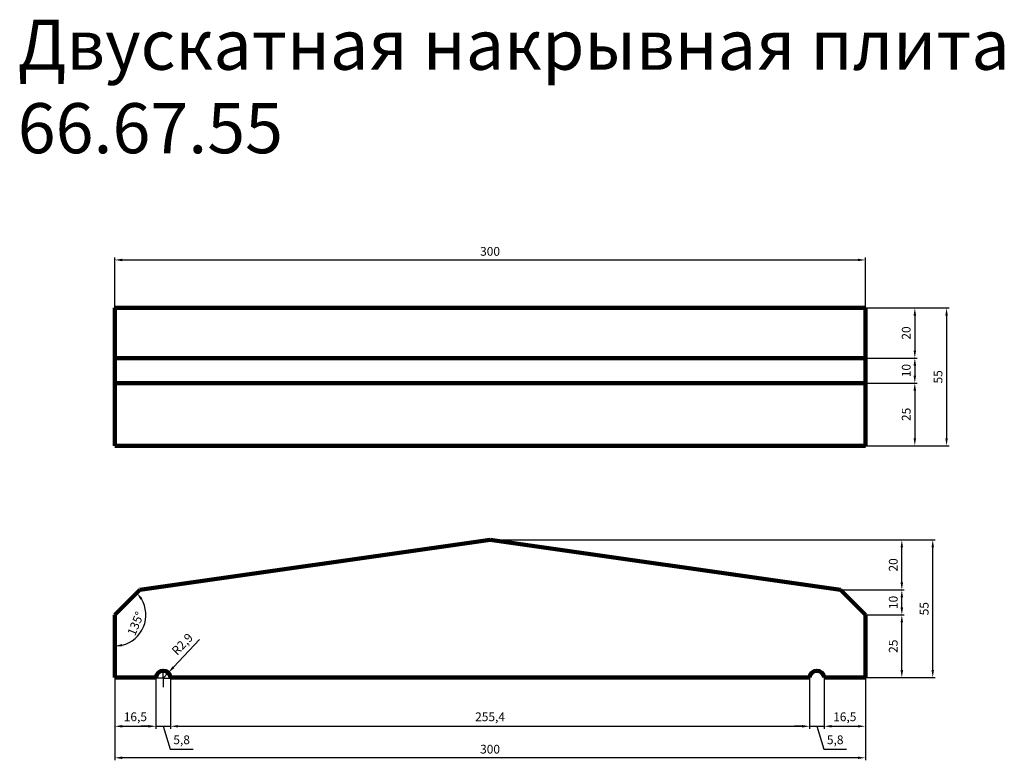
# Model space of a CAD drawing. Units: millimetres. Extents: x 354 to 4289, y 38618 to 41576.
import ezdxf

# ---------------------------------------------------------------- set-up
doc = ezdxf.new("R2010")
doc.units = ezdxf.units.MM
doc.dimstyles.new('Копия(2) ISO-25', dxfattribs={"dimtxt": 35, "dimasz": 30, "dimexe": 10, "dimexo": 0, "dimgap": 12, "dimtad": 1, "dimdec": 1, "dimlfac": 0.1, "dimtxsty": 'Standard', "dimcen": 2.5, "dimadec": 0, "dimazin": 0, "dimtfac": 1, "dimtdec": 1, "dimtmove": 0, "dimatfit": 3, "dimfxl": 1, "dimtfillclr": 256, "dimlwd": 25, "dimarcsym": 0})

# ---------------------------------------------------------------- blocks, each defined once
blk = doc.blocks.new('*D12')
at = {"color": 0, "lineweight": -2, "transparency": 16777216}
for p, q in [((733.6, 38948.4), (733.6, 38743.8)), ((898.5, 38948.4), (898.5, 38743.8))]:
    blk.add_line(p, q, dxfattribs=at)
at = {"color": 0, "lineweight": 25, "transparency": 16777216}
blk.add_line((763.6, 38753.8), (868.5, 38753.8), dxfattribs=at)
at = {"color": 0, "transparency": 16777216}
for points in [[(763.6, 38758.8), (763.6, 38748.8), (733.6, 38753.8)], [(868.5, 38758.8), (868.5, 38748.8), (898.5, 38753.8)]]:
    blk.add_solid(points, dxfattribs=at)
at = {"layer": 'Defpoints', "color": 0, "transparency": 16777216}
for p in [(733.6, 38948.4), (898.5, 38948.4), (898.5, 38753.8)]:
    blk.add_point(p, dxfattribs=at)
at = {"color": 0, "transparency": 16777216, "insert": (816.1, 38787.1), "char_height": 35, "attachment_point": 5}
blk.add_mtext('16,5', dxfattribs=at)
blk = doc.blocks.new('*D13')
at = {"color": 0, "lineweight": -2, "transparency": 16777216}
for p, q in [((898.5, 38948.4), (898.5, 38743.8)), ((956.8, 38948.4), (956.8, 38743.8))]:
    blk.add_line(p, q, dxfattribs=at)
at = {"color": 0, "lineweight": 25, "transparency": 16777216}
for p, q in [((868.5, 38753.8), (838.5, 38753.8)), ((898.5, 38753.8), (956.8, 38753.8)), ((898.5, 38753.8), (956.8, 38753.8)), ((927.6, 38753.8), (955.2, 38661.9)), ((986.8, 38753.8), (1016.8, 38753.8)), ((955.2, 38661.9), (1046.5, 38661.9))]:
    blk.add_line(p, q, dxfattribs=at)
at = {"color": 0, "transparency": 16777216}
for points in [[(868.5, 38758.8), (868.5, 38748.8), (898.5, 38753.8)], [(986.8, 38758.8), (986.8, 38748.8), (956.8, 38753.8)]]:
    blk.add_solid(points, dxfattribs=at)
at = {"layer": 'Defpoints', "color": 0, "transparency": 16777216}
for p in [(898.5, 38948.4), (956.8, 38948.4), (956.8, 38753.8)]:
    blk.add_point(p, dxfattribs=at)
at = {"color": 0, "transparency": 16777216, "insert": (1000.9, 38695.2), "char_height": 35, "attachment_point": 5}
blk.add_mtext('5,8', dxfattribs=at)
blk = doc.blocks.new('*D14')
at = {"color": 0, "lineweight": -2, "transparency": 16777216}
for p, q in [((956.8, 38948.4), (956.8, 38743.8)), ((3510.4, 38948.4), (3510.4, 38743.8))]:
    blk.add_line(p, q, dxfattribs=at)
at = {"color": 0, "lineweight": 25, "transparency": 16777216}
blk.add_line((986.8, 38753.8), (3480.4, 38753.8), dxfattribs=at)
at = {"color": 0, "transparency": 16777216}
for points in [[(986.8, 38758.8), (986.8, 38748.8), (956.8, 38753.8)], [(3480.4, 38758.8), (3480.4, 38748.8), (3510.4, 38753.8)]]:
    blk.add_solid(points, dxfattribs=at)
at = {"layer": 'Defpoints', "color": 0, "transparency": 16777216}
for p in [(956.8, 38948.4), (3510.4, 38948.4), (3510.4, 38753.8)]:
    blk.add_point(p, dxfattribs=at)
at = {"color": 0, "transparency": 16777216, "insert": (2233.6, 38787.1), "char_height": 35, "attachment_point": 5}
blk.add_mtext('255,4', dxfattribs=at)
blk = doc.blocks.new('*D15')
at = {"color": 0, "lineweight": -2, "transparency": 16777216}
for p, q in [((3510.4, 38948.4), (3510.4, 38743.8)), ((3568.7, 38948.4), (3568.7, 38743.8))]:
    blk.add_line(p, q, dxfattribs=at)
at = {"color": 0, "lineweight": 25, "transparency": 16777216}
for p, q in [((3480.4, 38753.8), (3450.4, 38753.8)), ((3510.4, 38753.8), (3568.7, 38753.8)), ((3510.4, 38753.8), (3568.7, 38753.8)), ((3539.6, 38753.8), (3567.1, 38661.9)), ((3598.7, 38753.8), (3628.7, 38753.8)), ((3567.1, 38661.9), (3658.4, 38661.9))]:
    blk.add_line(p, q, dxfattribs=at)
at = {"color": 0, "transparency": 16777216}
for points in [[(3480.4, 38758.8), (3480.4, 38748.8), (3510.4, 38753.8)], [(3598.7, 38758.8), (3598.7, 38748.8), (3568.7, 38753.8)]]:
    blk.add_solid(points, dxfattribs=at)
at = {"layer": 'Defpoints', "color": 0, "transparency": 16777216}
for p in [(3510.4, 38948.4), (3568.7, 38948.4), (3568.7, 38753.8)]:
    blk.add_point(p, dxfattribs=at)
at = {"color": 0, "transparency": 16777216, "insert": (3612.8, 38695.2), "char_height": 35, "attachment_point": 5}
blk.add_mtext('5,8', dxfattribs=at)
blk = doc.blocks.new('*D16')
at = {"color": 0, "lineweight": -2, "transparency": 16777216}
for p, q in [((3568.7, 38948.4), (3568.7, 38743.8)), ((3733.6, 38948.4), (3733.6, 38743.8))]:
    blk.add_line(p, q, dxfattribs=at)
at = {"color": 0, "lineweight": 25, "transparency": 16777216}
blk.add_line((3598.7, 38753.8), (3703.6, 38753.8), dxfattribs=at)
at = {"color": 0, "transparency": 16777216}
for points in [[(3598.7, 38758.8), (3598.7, 38748.8), (3568.7, 38753.8)], [(3703.6, 38758.8), (3703.6, 38748.8), (3733.6, 38753.8)]]:
    blk.add_solid(points, dxfattribs=at)
at = {"layer": 'Defpoints', "color": 0, "transparency": 16777216}
for p in [(3568.7, 38948.4), (3733.6, 38948.4), (3733.6, 38753.8)]:
    blk.add_point(p, dxfattribs=at)
at = {"color": 0, "transparency": 16777216, "insert": (3651.1, 38787.1), "char_height": 35, "attachment_point": 5}
blk.add_mtext('16,5', dxfattribs=at)
blk = doc.blocks.new('*D17')
at = {"color": 0, "lineweight": -2, "transparency": 16777216}
for p, q in [((3733.6, 39198.4), (3889.1, 39198.4)), ((3733.6, 38948.4), (3889.1, 38948.4))]:
    blk.add_line(p, q, dxfattribs=at)
at = {"color": 0, "lineweight": 25, "transparency": 16777216}
blk.add_line((3879.1, 38978.4), (3879.1, 39168.4), dxfattribs=at)
at = {"color": 0, "transparency": 16777216}
for points in [[(3874.1, 39168.4), (3884.1, 39168.4), (3879.1, 39198.4)], [(3874.1, 38978.4), (3884.1, 38978.4), (3879.1, 38948.4)]]:
    blk.add_solid(points, dxfattribs=at)
at = {"layer": 'Defpoints', "color": 0, "transparency": 16777216}
for p in [(3733.6, 39198.4), (3879.1, 39198.4), (3733.6, 38948.4)]:
    blk.add_point(p, dxfattribs=at)
at = {"color": 0, "transparency": 16777216, "insert": (3849.3, 39073.4), "char_height": 35, "attachment_point": 5, "rotation": 90}
blk.add_mtext('25', dxfattribs=at)
blk = doc.blocks.new('*D18')
at = {"color": 0, "lineweight": -2, "transparency": 16777216}
for p, q in [((3633.6, 39298.4), (3889.1, 39298.4)), ((3733.6, 39198.4), (3889.1, 39198.4))]:
    blk.add_line(p, q, dxfattribs=at)
at = {"color": 0, "lineweight": 25, "transparency": 16777216}
blk.add_line((3879.1, 39228.4), (3879.1, 39268.4), dxfattribs=at)
at = {"color": 0, "transparency": 16777216}
for points in [[(3874.1, 39268.4), (3884.1, 39268.4), (3879.1, 39298.4)], [(3874.1, 39228.4), (3884.1, 39228.4), (3879.1, 39198.4)]]:
    blk.add_solid(points, dxfattribs=at)
at = {"layer": 'Defpoints', "color": 0, "transparency": 16777216}
for p in [(3633.6, 39298.4), (3879.1, 39298.4), (3733.6, 39198.4)]:
    blk.add_point(p, dxfattribs=at)
at = {"color": 0, "transparency": 16777216, "insert": (3849.3, 39248.4), "char_height": 35, "attachment_point": 5, "rotation": 90}
blk.add_mtext('10', dxfattribs=at)
blk = doc.blocks.new('*D19')
at = {"color": 0, "lineweight": -2, "transparency": 16777216}
for p, q in [((2233.6, 39498.4), (3889.1, 39498.4)), ((3633.6, 39298.4), (3889.1, 39298.4))]:
    blk.add_line(p, q, dxfattribs=at)
at = {"color": 0, "lineweight": 25, "transparency": 16777216}
blk.add_line((3879.1, 39328.4), (3879.1, 39468.4), dxfattribs=at)
at = {"color": 0, "transparency": 16777216}
for points in [[(3874.1, 39468.4), (3884.1, 39468.4), (3879.1, 39498.4)], [(3874.1, 39328.4), (3884.1, 39328.4), (3879.1, 39298.4)]]:
    blk.add_solid(points, dxfattribs=at)
at = {"layer": 'Defpoints', "color": 0, "transparency": 16777216}
for p in [(2233.6, 39498.4), (3879.1, 39498.4), (3633.6, 39298.4)]:
    blk.add_point(p, dxfattribs=at)
at = {"color": 0, "transparency": 16777216, "insert": (3849.3, 39398.4), "char_height": 35, "attachment_point": 5, "rotation": 90}
blk.add_mtext('20', dxfattribs=at)
blk = doc.blocks.new('*D20')
at = {"color": 0, "lineweight": -2, "transparency": 16777216}
for p, q in [((2233.6, 39498.4), (4012.6, 39498.4)), ((3733.6, 38948.4), (4012.6, 38948.4))]:
    blk.add_line(p, q, dxfattribs=at)
at = {"color": 0, "lineweight": 25, "transparency": 16777216}
blk.add_line((4002.6, 38978.4), (4002.6, 39468.4), dxfattribs=at)
at = {"color": 0, "transparency": 16777216}
for points in [[(3997.6, 39468.4), (4007.6, 39468.4), (4002.6, 39498.4)], [(3997.6, 38978.4), (4007.6, 38978.4), (4002.6, 38948.4)]]:
    blk.add_solid(points, dxfattribs=at)
at = {"layer": 'Defpoints', "color": 0, "transparency": 16777216}
for p in [(2233.6, 39498.4), (4002.6, 39498.4), (3733.6, 38948.4)]:
    blk.add_point(p, dxfattribs=at)
at = {"color": 0, "transparency": 16777216, "insert": (3973, 39223.4), "char_height": 35, "attachment_point": 5, "rotation": 90}
blk.add_mtext('55', dxfattribs=at)
blk = doc.blocks.new('*D21')
at = {"color": 0, "lineweight": -2, "transparency": 16777216}
for p, q in [((733.6, 38948.4), (733.6, 38617.9)), ((3733.6, 38948.4), (3733.6, 38617.9))]:
    blk.add_line(p, q, dxfattribs=at)
at = {"color": 0, "lineweight": 25, "transparency": 16777216}
blk.add_line((3703.6, 38627.9), (763.6, 38627.9), dxfattribs=at)
at = {"color": 0, "transparency": 16777216}
for points in [[(763.6, 38632.9), (763.6, 38622.9), (733.6, 38627.9)], [(3703.6, 38632.9), (3703.6, 38622.9), (3733.6, 38627.9)]]:
    blk.add_solid(points, dxfattribs=at)
at = {"layer": 'Defpoints', "color": 0, "transparency": 16777216}
for p in [(733.6, 38948.4), (3733.6, 38948.4), (733.6, 38627.9)]:
    blk.add_point(p, dxfattribs=at)
at = {"color": 0, "transparency": 16777216, "insert": (2233.6, 38657.7), "char_height": 35, "attachment_point": 5}
blk.add_mtext('300', dxfattribs=at)
blk = doc.blocks.new('*D22')
at = {"color": 0, "lineweight": 25, "transparency": 16777216}
blk.add_arc((733.6, 39198.4), 124.5, 283.8361, 31.1639, dxfattribs=at)
at = {"color": 0, "transparency": 16777216}
for points in [[(836.2, 39259.8), (844.1, 39265.9), (821.7, 39286.5)], [(764, 39072.5), (762.8, 39082.4), (733.6, 39073.9)]]:
    blk.add_solid(points, dxfattribs=at)
at = {"layer": 'Defpoints', "color": 0, "transparency": 16777216}
for p in [(833.6, 39298.4), (733.6, 39198.4), (733.6, 39198.4), (821.7, 39110.3), (733.6, 38948.4)]:
    blk.add_point(p, dxfattribs=at)
at = {"color": 0, "transparency": 16777216, "insert": (821.3, 39162.1), "char_height": 35, "attachment_point": 5, "rotation": 67.5}
blk.add_mtext('135°', dxfattribs=at)
blk = doc.blocks.new('*D23')
at = {"color": 0, "lineweight": 25, "transparency": 16777216}
for p, q in [((1072.9, 39100.1), (968.3, 38989.6)), ((927.6, 38946.6), (947.7, 38967.8))]:
    blk.add_line(p, q, dxfattribs=at)
at = {"color": 0, "transparency": 16777216}
blk.add_solid([(964.7, 38993), (972, 38986.2), (947.7, 38967.8)], dxfattribs=at)
at = {"layer": 'Defpoints', "color": 0, "transparency": 16777216}
for p in [(947.7, 38967.8), (927.6, 38946.6)]:
    blk.add_point(p, dxfattribs=at)
at = {"color": 0, "transparency": 16777216, "insert": (1007, 39078.9), "char_height": 35, "attachment_point": 5, "rotation": 46.575}
blk.add_mtext('R2,9', dxfattribs=at)
blk = doc.blocks.new('*D24')
at = {"color": 0, "lineweight": -2, "transparency": 16777216}
for p, q in [((733.6, 40424.6), (733.6, 40626.5)), ((3733.6, 40424.6), (3733.6, 40626.5))]:
    blk.add_line(p, q, dxfattribs=at)
at = {"color": 0, "lineweight": 25, "transparency": 16777216}
blk.add_line((763.6, 40616.5), (3703.6, 40616.5), dxfattribs=at)
at = {"color": 0, "transparency": 16777216}
for points in [[(763.6, 40621.5), (763.6, 40611.5), (733.6, 40616.5)], [(3703.6, 40621.5), (3703.6, 40611.5), (3733.6, 40616.5)]]:
    blk.add_solid(points, dxfattribs=at)
at = {"layer": 'Defpoints', "color": 0, "transparency": 16777216}
for p in [(3733.6, 40616.5), (733.6, 40424.6), (3733.6, 40424.6)]:
    blk.add_point(p, dxfattribs=at)
at = {"color": 0, "transparency": 16777216, "insert": (2233.6, 40646.3), "char_height": 35, "attachment_point": 5}
blk.add_mtext('300', dxfattribs=at)
blk = doc.blocks.new('*D25')
at = {"color": 0, "lineweight": -2, "transparency": 16777216}
for p, q in [((3733.6, 40424.6), (3941, 40424.6)), ((3733.6, 40224.6), (3941, 40224.6))]:
    blk.add_line(p, q, dxfattribs=at)
at = {"color": 0, "lineweight": 25, "transparency": 16777216}
blk.add_line((3931, 40394.6), (3931, 40254.6), dxfattribs=at)
at = {"color": 0, "transparency": 16777216}
for points in [[(3926, 40394.6), (3936, 40394.6), (3931, 40424.6)], [(3926, 40254.6), (3936, 40254.6), (3931, 40224.6)]]:
    blk.add_solid(points, dxfattribs=at)
at = {"layer": 'Defpoints', "color": 0, "transparency": 16777216}
for p in [(3733.6, 40424.6), (3733.6, 40224.6), (3931, 40224.6)]:
    blk.add_point(p, dxfattribs=at)
at = {"color": 0, "transparency": 16777216, "insert": (3901.2, 40324.6), "char_height": 35, "attachment_point": 5, "rotation": 90}
blk.add_mtext('20', dxfattribs=at)
blk = doc.blocks.new('*D26')
at = {"color": 0, "lineweight": -2, "transparency": 16777216}
for p, q in [((3733.6, 40224.6), (3941, 40224.6)), ((3733.6, 40124.6), (3941, 40124.6))]:
    blk.add_line(p, q, dxfattribs=at)
at = {"color": 0, "lineweight": 25, "transparency": 16777216}
blk.add_line((3931, 40194.6), (3931, 40154.6), dxfattribs=at)
at = {"color": 0, "transparency": 16777216}
for points in [[(3926, 40194.6), (3936, 40194.6), (3931, 40224.6)], [(3926, 40154.6), (3936, 40154.6), (3931, 40124.6)]]:
    blk.add_solid(points, dxfattribs=at)
at = {"layer": 'Defpoints', "color": 0, "transparency": 16777216}
for p in [(3733.6, 40224.6), (3733.6, 40124.6), (3931, 40124.6)]:
    blk.add_point(p, dxfattribs=at)
at = {"color": 0, "transparency": 16777216, "insert": (3901.2, 40174.6), "char_height": 35, "attachment_point": 5, "rotation": 90}
blk.add_mtext('10', dxfattribs=at)
blk = doc.blocks.new('*D27')
at = {"color": 0, "lineweight": -2, "transparency": 16777216}
for p, q in [((3733.6, 40124.6), (3941, 40124.6)), ((3733.6, 39874.6), (3941, 39874.6))]:
    blk.add_line(p, q, dxfattribs=at)
at = {"color": 0, "lineweight": 25, "transparency": 16777216}
blk.add_line((3931, 40094.6), (3931, 39904.6), dxfattribs=at)
at = {"color": 0, "transparency": 16777216}
for points in [[(3926, 40094.6), (3936, 40094.6), (3931, 40124.6)], [(3926, 39904.6), (3936, 39904.6), (3931, 39874.6)]]:
    blk.add_solid(points, dxfattribs=at)
at = {"layer": 'Defpoints', "color": 0, "transparency": 16777216}
for p in [(3733.6, 40124.6), (3733.6, 39874.6), (3931, 39874.6)]:
    blk.add_point(p, dxfattribs=at)
at = {"color": 0, "transparency": 16777216, "insert": (3901.2, 39999.6), "char_height": 35, "attachment_point": 5, "rotation": 90}
blk.add_mtext('25', dxfattribs=at)
blk = doc.blocks.new('*D28')
at = {"color": 0, "lineweight": -2, "transparency": 16777216}
for p, q in [((3733.6, 40424.6), (4067.8, 40424.6)), ((3733.6, 39874.6), (4067.8, 39874.6))]:
    blk.add_line(p, q, dxfattribs=at)
at = {"color": 0, "lineweight": 25, "transparency": 16777216}
blk.add_line((4057.8, 40394.6), (4057.8, 39904.6), dxfattribs=at)
at = {"color": 0, "transparency": 16777216}
for points in [[(4052.8, 40394.6), (4062.8, 40394.6), (4057.8, 40424.6)], [(4052.8, 39904.6), (4062.8, 39904.6), (4057.8, 39874.6)]]:
    blk.add_solid(points, dxfattribs=at)
at = {"layer": 'Defpoints', "color": 0, "transparency": 16777216}
for p in [(3733.6, 40424.6), (3733.6, 39874.6), (4057.8, 39874.6)]:
    blk.add_point(p, dxfattribs=at)
at = {"color": 0, "transparency": 16777216, "insert": (4028.1, 40149.6), "char_height": 35, "attachment_point": 5, "rotation": 90}
blk.add_mtext('55', dxfattribs=at)

msp = doc.modelspace()

# ---------------------------------------------------------------- linework, layer by layer
at = {"lineweight": 106}
for p, q in [((733.6, 40424.63), (3733.6, 40424.63)), ((733.6, 39874.63), (733.6, 40424.63)), ((3733.6, 39874.63), (3733.6, 40424.63)), ((733.6, 40224.63), (3733.6, 40224.63)), ((733.6, 40124.63), (3733.6, 40124.63)), ((733.6, 39874.63), (3733.6, 39874.63))]:
    msp.add_line(p, q, dxfattribs=at)
at = {"color": 0, "lineweight": 106}
for p, q in [((833.6, 39298.39), (2233.6, 39498.39)), ((3633.6, 39298.39), (2233.6, 39498.39)), ((733.6, 39198.39), (833.6, 39298.39)), ((3733.6, 39198.39), (3633.6, 39298.39)), ((733.6, 38948.39), (733.6, 39198.39)), ((3733.6, 38948.39), (3733.6, 39198.39)), ((733.6, 38948.39), (898.5, 38948.39)), ((956.78, 38948.39), (2233.6, 38948.39)), ((3510.41, 38948.39), (2233.6, 38948.39)), ((3733.6, 38948.39), (3568.69, 38948.39))]:
    msp.add_line(p, q, dxfattribs=at)
for q in [(927.64, 38982.6), (891.64, 38946.6), (927.64, 38910.6), (963.64, 38946.6)]:
    msp.add_line((927.64, 38946.6), q)
for centre in [(927.64, 38946.6), (3539.55, 38946.6)]:
    msp.add_arc(centre, 29.2, 3.51306, 176.48694, dxfattribs=at)

# ---------------------------------------------------------------- texts
at = {"insert": (345.92, 41576.18), "char_height": 200, "attachment_point": 1}
msp.add_mtext_dynamic_manual_height_columns('Двускатная накрывная плита 66.67.55', width=4615.8184, gutter_width=12.5, heights=[0], dxfattribs=at)

# ---------------------------------------------------------------- dimensions: what is measured, and where the dimension line sits
for base, p1, p2, picture, middle in [((3733.6, 40616.54), (733.6, 40424.63), (3733.6, 40424.63), '*D24', (2233.6, 40646.34)), ((898.5, 38753.83), (733.6, 38948.39), (898.5, 38948.39), '*D12', (816.05, 38787.13)), ((733.6, 38627.87), (3733.6, 38948.39), (733.6, 38948.39), '*D21', (2233.6, 38657.67))]:
    dim = msp.add_linear_dim(base=base, p1=p1, p2=p2, dimstyle='Копия(2) ISO-25')
    dim.commit()
    dim.dimension.update_dxf_attribs({"geometry": picture, "text_midpoint": middle})
for base, p1, p2, picture, middle in [((3930.97, 40224.63), (3733.6, 40424.63), (3733.6, 40224.63), '*D25', (3901.17, 40324.63)), ((4057.79, 39874.63), (3733.6, 40424.63), (3733.6, 39874.63), '*D28', (4028.14, 40149.63)), ((4002.62, 39498.39), (3733.6, 38948.39), (2233.6, 39498.39), '*D20', (3972.97, 39223.39)), ((3879.09, 39198.39), (3733.6, 38948.39), (3733.6, 39198.39), '*D17', (3849.29, 39073.39))]:
    dim = msp.add_linear_dim(base=base, p1=p1, p2=p2, angle=90, dimstyle='Копия(2) ISO-25')
    dim.commit()
    dim.dimension.update_dxf_attribs({"geometry": picture, "text_midpoint": middle})
for base, p1, p2, picture, middle in [((3930.97, 40124.63), (3733.6, 40224.63), (3733.6, 40124.63), '*D26', (3901.17, 40174.63)), ((3930.97, 39874.63), (3733.6, 40124.63), (3733.6, 39874.63), '*D27', (3901.17, 39999.63)), ((3879.09, 39498.39), (3633.6, 39298.39), (2233.6, 39498.39), '*D19', (3849.29, 39398.39)), ((3879.09, 39298.39), (3733.6, 39198.39), (3633.6, 39298.39), '*D18', (3849.29, 39248.39))]:
    dim = msp.add_linear_dim(base=base, p1=p1, p2=p2, angle=90, dimstyle='Копия(2) ISO-25', override={"dimtmove": 1})
    dim.commit()
    dim.dimension.update_dxf_attribs({"geometry": picture, "text_midpoint": middle})
dim = msp.add_angular_dim_2l(base=(821.66, 39110.33), line1=((733.6, 39198.39), (833.6, 39298.39)), line2=((733.6, 38948.39), (733.6, 39198.39)), dimstyle='Копия(2) ISO-25')
dim.commit()
dim.dimension.update_dxf_attribs({"geometry": '*D22', "text_midpoint": (821.26, 39162.08)})
dim = msp.add_radius_dim(center=(927.64, 38946.6), mpoint=(947.71, 38967.81), dimstyle='Копия(2) ISO-25')
dim.commit()
dim.dimension.update_dxf_attribs({"geometry": '*D23', "text_midpoint": (1031.22, 39056.04), "dimtype": 164})
for base, p1, p2, picture, middle in [((956.78, 38753.83), (898.5, 38948.39), (956.78, 38948.39), '*D13', (967.21, 38695.23)), ((3510.41, 38753.83), (956.78, 38948.39), (3510.41, 38948.39), '*D14', (2233.6, 38787.13)), ((3568.69, 38753.83), (3510.41, 38948.39), (3568.69, 38948.39), '*D15', (3579.12, 38695.23)), ((3733.6, 38753.83), (3568.69, 38948.39), (3733.6, 38948.39), '*D16', (3651.15, 38787.13))]:
    dim = msp.add_linear_dim(base=base, p1=p1, p2=p2, dimstyle='Копия(2) ISO-25', override={"dimtmove": 1})
    dim.commit()
    dim.dimension.update_dxf_attribs({"geometry": picture, "text_midpoint": middle})

doc.saveas('drawing.dxf')
